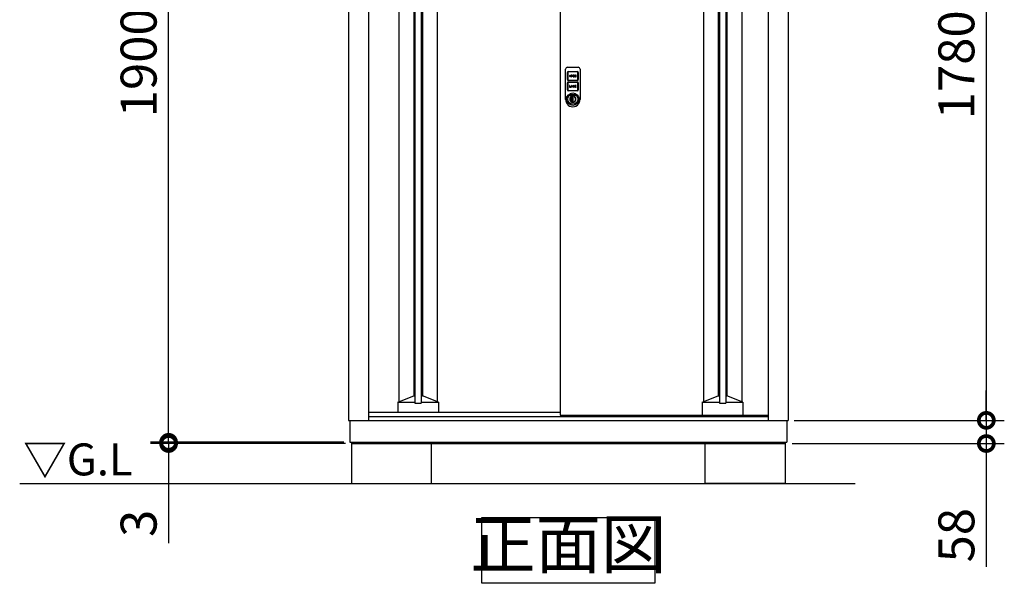
# Model space of a CAD drawing. Extents: x 9117 to 21185, y -134 to 8359.
# Drawn here: x 10417 to 12880, y 2998 to 4409 of the extents above; entities that cross this region are included whole.
import ezdxf
from ezdxf.enums import TextEntityAlignment as Align

# ---------------------------------------------------------------- set-up
doc = ezdxf.new("R2010")
doc.units = 0
doc.header["$LTSCALE"] = 20
doc.header["$PDMODE"] = 3
doc.header["$PDSIZE"] = 2
doc.layers.get('0').update_dxf_attribs({"linetype": 'CONTINUOUS'})
doc.layers.get('DEFPOINTS').update_dxf_attribs({"linetype": 'CONTINUOUS'})
for name, color, linetype in [('寸法', 4, 'CONTINUOUS'), ('細線', 5, 'CONTINUOUS'), ('部品1', 7, 'CONTINUOUS'), ('Ｇ．Ｌ', 30, 'CONTINUOUS')]:
    doc.layers.add(name, color=color, linetype=linetype)
doc.styles.add('STYLE1', font='isocp.shx', dxfattribs={"bigfont": 'bigfont.shx'})
doc.styles.add('STYLE2', font='MS PGothic.ttf')
doc.dimstyles.new('INABA_S30G', dxfattribs={"dimscale": 30, "dimtxt": 3, "dimasz": 2.5, "dimexe": 1.5, "dimexo": 0.5, "dimgap": 1, "dimtad": 3, "dimdec": 1, "dimdsep": 46, "dimtxsty": 'STYLE1', "dimblk1": 'DOTSMALL', "dimblk2": 'DOTSMALL', "dimsah": 1, "dimcen": 0, "dimclrt": 7, "dimadec": 0, "dimazin": 0, "dimtfac": 1, "dimtdec": 4, "dimtix": 1, "dimtmove": 0, "dimatfit": 3, "dimldrblk": 'DOTSMALL', "dimfxl": 1, "dimtolj": 1, "dimtzin": 0, "dimarcsym": 0})

# ---------------------------------------------------------------- blocks, each defined once
blk = doc.blocks.new('A$C6062739D')
at = {"layer": '細線', "ltscale": 20}
for p, q in [((5, 99), (31, 99)), ((0, 23.5), (0, 94)), ((4.5, 68), (4.5, 85.9)), ((5.5, 85.9), (5.5, 68)), ((6.6, 88), (29.5, 88)), ((29.5, 87), (6.6, 87)), ((9.8, 77.3), (9.8, 76.5)), ((10.6, 77.3), (10.6, 76.5)), ((12.2, 76.5), (12.2, 77.3)), ((13, 76.5), (13, 77.3)), ((16.2, 78.9), (14.2, 78.9)), ((14.2, 78.9), (14.2, 74.9)), ((14.2, 74.9), (15, 74.9)), ((16.2, 78.1), (15, 78.1)), ((15, 78.1), (15, 77.3)), ((15, 77.3), (16.2, 77.3)), ((15, 76.5), (16.2, 76.5)), ((15, 74.9), (15, 76.5)), ((21.8, 78.9), (18.6, 78.9)), ((18.6, 78.9), (18.6, 74.9)), ((18.6, 74.9), (21.8, 74.9)), ((19.4, 77.3), (19.4, 78.1)), ((19.4, 78.1), (21.8, 78.1)), ((21.8, 77.3), (19.4, 77.3)), ((19.4, 75.7), (19.4, 76.5)), ((19.4, 76.5), (21.8, 76.5)), ((21.8, 75.7), (19.4, 75.7)), ((21.8, 78.1), (21.8, 78.9)), ((21.8, 76.5), (21.8, 77.3)), ((21.8, 74.9), (21.8, 75.7)), ((23.8, 78.9), (23, 78.9)), ((23, 78.9), (23, 74.9)), ((23, 74.9), (23.8, 74.9)), ((25.4, 76.4), (23.8, 78.9)), ((23.8, 74.9), (23.8, 77.5)), ((23.8, 77.5), (25.4, 74.9)), ((26.2, 78.9), (25.4, 78.9)), ((25.4, 78.9), (25.4, 76.4)), ((25.4, 74.9), (26.2, 74.9)), ((26.2, 74.9), (26.2, 78.9)), ((30.6, 68), (30.6, 85.9)), ((31.6, 85.9), (31.6, 68)), ((36, 94), (36, 23.5)), ((4.5, 42.1), (4.5, 60)), ((5.5, 60), (5.5, 42.1)), ((6.6, 66.9), (29.5, 66.9)), ((29.5, 65.9), (6.6, 65.9)), ((6.6, 62.1), (29.5, 62.1)), ((29.5, 61.1), (6.6, 61.1)), ((9.8, 53), (9.8, 49)), ((10.6, 53), (9.8, 53)), ((10.6, 49.8), (10.6, 53)), ((13, 49.8), (10.6, 49.8)), ((13, 49), (13, 49.8)), ((14.2, 51.4), (14.2, 50.6)), ((15, 51.4), (15, 50.6)), ((16.6, 50.6), (16.6, 51.4)), ((17.4, 50.6), (17.4, 51.4)), ((18.6, 51.4), (18.6, 50.6)), ((19.4, 50.6), (19.4, 51.4)), ((21, 51.4), (21.8, 51.4)), ((21.8, 50.6), (21, 50.6)), ((23.8, 53), (23, 53)), ((23, 53), (23, 49)), ((25.1, 53), (23.8, 51.8)), ((23.8, 51.8), (23.8, 53)), ((23.8, 50.6), (24.4, 51.1)), ((23.8, 49), (23.8, 50.6)), ((24.4, 51.1), (25.3, 49)), ((25, 51.8), (26.2, 53)), ((26.2, 49), (25, 51.8)), ((26.2, 53), (25.1, 53)), ((30.6, 42.1), (30.6, 60)), ((31.6, 60), (31.6, 42.1)), ((6.6, 41), (29.5, 41)), ((29.5, 40), (6.6, 40)), ((9.8, 49), (13, 49)), ((14, 28.4), (14.5, 28.1)), ((14, 25.6), (14, 28.4)), ((14, 25.6), (14.5, 25.3)), ((14.5, 28.1), (14.5, 25.3)), ((21.5, 28.1), (22, 28.4)), ((21.5, 25.3), (21.5, 28.1)), ((21.5, 25.3), (22, 25.6)), ((22, 28.4), (22, 25.6)), ((23, 49), (23.8, 49)), ((25.3, 49), (26.2, 49)), ((0, 20.8), (0, 23.5)), ((0, 18), (0, 20.8)), ((16.7, 23.7), (16.7, 23.5)), ((19.2, 23.7), (16.7, 23.7)), ((16.7, 14.4), (16.7, 23.5)), ((16.7, 14.4), (16.7, 14.1)), ((16.7, 14.1), (19.2, 14.1)), ((16.9, 20.7), (16.9, 23.7)), ((16.9, 20.8), (16.9, 20.7)), ((16.9, 17.3), (16.9, 20.7)), ((16.9, 20.7), (16.9, 20.7)), ((16.9, 17.3), (16.9, 17.2)), ((16.9, 17.3), (16.9, 17.3)), ((16.9, 14.1), (16.9, 17.3)), ((16.9, 14.1), (16.9, 14.1)), ((19.2, 14.1), (19.2, 23.7)), ((36, 23.5), (36, 19.5)), ((36, 19.5), (36, 18)), ((36, 18), (36, 18))]:
    blk.add_line(p, q, dxfattribs=at)
for radius in [15.8, 12.5]:
    blk.add_circle((18, 19), radius, dxfattribs=at)
for centre, radius, start, end in [((5, 94), 5, 90, 180), ((31, 94), 5, 0, 90), ((6.6, 85.9), 2.1, 90, 180), ((6.6, 85.9), 1.1, 90, 180), ((11.4, 77.3), 1.6, 0, 180), ((11.4, 76.5), 1.6, 180, 0), ((11.4, 77.3), 0.8, 0, 180), ((11.4, 76.5), 0.8, 180, 0), ((16.2, 77.7), 1.2, 270, 90), ((16.2, 77.7), 0.4, 270, 90), ((29.5, 85.9), 2.1, 0, 90), ((29.5, 85.9), 1.1, 0, 90), ((6.6, 68), 2.1, 180, 270), ((6.6, 60), 2.1, 90, 180), ((6.6, 68), 1.1, 180, 270), ((6.6, 60), 1.1, 90, 180), ((15.8, 51.4), 1.6, 0, 180), ((15.8, 50.6), 1.6, 180, 0), ((15.8, 51.4), 0.8, 0, 180), ((15.8, 50.6), 0.8, 180, 0), ((20.2, 51.4), 1.6, 0, 180), ((20.2, 50.6), 1.6, 180, 0), ((20.2, 51.4), 0.8, 0, 180), ((20.2, 50.6), 0.8, 180, 0), ((29.5, 68), 1.1, 270, 0), ((29.5, 68), 2.1, 270, 0), ((29.5, 60), 2.1, 0, 90), ((29.5, 60), 1.1, 0, 90), ((6.6, 42.1), 2.1, 180, 270), ((6.6, 42.1), 1.1, 180, 270), ((18, 19), 7.75, 121.073, 58.927), ((18, 19), 7.25, 118.8657, 61.1343), ((18, 19), 10.2, 67.0303, 112.9697), ((18, 19), 9.75, 68.9628, 111.0372), ((14.6, 26.3), 0.3, 250.5304, 294.9837), ((18, 19), 7.75, 63.1527, 114.9837), ((29.5, 42.1), 2.1, 270, 0), ((29.5, 42.1), 1.1, 270, 0), ((18, 18), 18, 180, 217.5547), ((18, 18), 18, 217.5547, 322.4453), ((18.1, 18.9), 4.77, 106.9969, 252.9976), ((16.9, 19), 4.87, 268.1334, 269.9973), ((15.7, 19), 2.14, 304.9126, 55.082), ((18, 18), 18, 322.4453, 360)]:
    blk.add_arc(centre, radius, start, end, dxfattribs=at)
blk = doc.blocks.new('_DOTSMALL')
at = {"color": 0, "linetype": 'ByBlock', "ltscale": 50, "const_width": 0.5}
blk.add_lwpolyline([(-0.0625, 0, 1), (0.0625, 0, 1)], format="xyb", close=True, dxfattribs=at)
blk = doc.blocks.new('*D45')
at = {"layer": 'DEFPOINTS', "color": 0, "ltscale": 50}
for p in [(10789.3, 3351.3), (11242.5, 3351.3), (11247, 3348.3)]:
    blk.add_point(p, dxfattribs=at)
at = {"layer": '寸法', "color": 0, "lineweight": -2, "ltscale": 50}
for p, q in [((10789.3, 3351.3), (10789.3, 3426.3)), ((11227.5, 3351.3), (10744.3, 3351.3)), ((10789.3, 3351.3), (10789.3, 3348.3)), ((11232, 3348.3), (10744.3, 3348.3)), ((10789.3, 3348.3), (10789.3, 3098.6))]:
    blk.add_line(p, q, dxfattribs=at)
at = {"layer": '寸法', "color": 0, "lineweight": -2, "ltscale": 50, "xscale": 75, "yscale": 75, "zscale": 75}
for p, rotation in [((10789.3, 3351.3), 270), ((10789.3, 3348.3), 90)]:
    blk.add_blockref('_DOTSMALL', p, dxfattribs=dict(at, rotation=rotation))
at = {"layer": '寸法', "color": 7, "ltscale": 50, "insert": (10714.3, 3148.5), "char_height": 90, "attachment_point": 5, "rotation": 90, "style": 'STYLE1'}
blk.add_mtext('\\A1;3', dxfattribs=at)
blk = doc.blocks.new('*D46')
at = {"layer": 'DEFPOINTS', "color": 0, "ltscale": 50}
for p in [(10789.3, 5251.4), (11236.9, 5251.4), (11242.5, 3351.3)]:
    blk.add_point(p, dxfattribs=at)
at = {"layer": '寸法', "color": 0, "lineweight": -2, "ltscale": 50}
for p, q in [((11221.9, 5251.4), (10744.3, 5251.4)), ((10789.3, 3351.3), (10789.3, 5251.4)), ((11227.5, 3351.3), (10744.3, 3351.3))]:
    blk.add_line(p, q, dxfattribs=at)
at = {"layer": '寸法', "color": 0, "lineweight": -2, "ltscale": 50, "xscale": 75, "yscale": 75, "zscale": 75}
for p, rotation in [((10789.3, 5251.4), 90), ((10789.3, 3351.3), 270)]:
    blk.add_blockref('_DOTSMALL', p, dxfattribs=dict(at, rotation=rotation))
at = {"layer": '寸法', "color": 7, "ltscale": 50, "insert": (10714.3, 4301.4), "char_height": 90, "attachment_point": 5, "rotation": 90, "style": 'STYLE1'}
blk.add_mtext('\\A1;1900', dxfattribs=at)
blk = doc.blocks.new('*D52')
at = {"layer": 'DEFPOINTS', "color": 0, "ltscale": 50}
for p in [(12344.5, 5186.4), (12339.5, 3406.3), (12835.4, 3406.3)]:
    blk.add_point(p, dxfattribs=at)
at = {"layer": '寸法', "color": 0, "lineweight": -2, "ltscale": 50}
for p, q in [((12359.5, 5186.4), (12880.4, 5186.4)), ((12835.4, 5186.4), (12835.4, 3406.3)), ((12354.5, 3406.3), (12880.4, 3406.3))]:
    blk.add_line(p, q, dxfattribs=at)
at = {"layer": '寸法', "color": 0, "lineweight": -2, "ltscale": 50, "xscale": 75, "yscale": 75, "zscale": 75}
for p, rotation in [((12835.4, 5186.4), 90), ((12835.4, 3406.3), 270)]:
    blk.add_blockref('_DOTSMALL', p, dxfattribs=dict(at, rotation=rotation))
at = {"layer": '寸法', "color": 7, "ltscale": 50, "insert": (12760.4, 4296.4), "char_height": 90, "attachment_point": 5, "rotation": 90, "style": 'STYLE1'}
blk.add_mtext('\\A1;1780', dxfattribs=at)
blk = doc.blocks.new('*D53')
at = {"layer": 'DEFPOINTS', "color": 0, "ltscale": 50}
for p in [(12342.1, 3406.3), (12334.6, 3348.3), (12835.4, 3348.3)]:
    blk.add_point(p, dxfattribs=at)
at = {"layer": '寸法', "color": 0, "lineweight": -2, "ltscale": 50}
for p, q in [((12835.4, 3406.3), (12835.4, 3481.3)), ((12357.1, 3406.3), (12880.4, 3406.3)), ((12835.4, 3406.3), (12835.4, 3348.3)), ((12349.6, 3348.3), (12880.4, 3348.3)), ((12835.4, 3348.3), (12835.4, 3039.3))]:
    blk.add_line(p, q, dxfattribs=at)
at = {"layer": '寸法', "color": 0, "lineweight": -2, "ltscale": 50, "xscale": 75, "yscale": 75, "zscale": 75}
for p, rotation in [((12835.4, 3406.3), 270), ((12835.4, 3348.3), 90)]:
    blk.add_blockref('_DOTSMALL', p, dxfattribs=dict(at, rotation=rotation))
at = {"layer": '寸法', "color": 7, "ltscale": 50, "insert": (12760.4, 3118.8), "char_height": 90, "attachment_point": 5, "rotation": 90, "style": 'STYLE1'}
blk.add_mtext('\\A1;58', dxfattribs=at)

msp = doc.modelspace()

# ---------------------------------------------------------------- linework, layer by layer
at = {"layer": '細線', "ltscale": 50}
for p, q in [((11365.62, 5159.14), (11365.62, 3453.04)), ((11405.62, 5162.34), (11405.62, 3449.34)), ((11421.62, 5162.34), (11421.62, 3449.34)), ((11461.62, 5159.14), (11461.62, 3453.04)), ((12127.42, 5159.14), (12127.42, 3453.04)), ((12167.42, 5162.34), (12167.42, 3449.34)), ((12183.42, 5162.34), (12183.42, 3449.34)), ((12223.42, 5159.14), (12223.42, 3453.04)), ((11402.62, 5144.34), (11402.62, 3467.84)), ((11424.62, 5144.34), (11424.62, 3467.84)), ((12164.42, 5144.34), (12164.42, 3467.84)), ((12186.42, 5144.34), (12186.42, 3467.84)), ((11362.62, 3451.84), (11402.62, 3467.84)), ((11362.62, 3451.84), (11362.62, 3426.84)), ((11362.62, 3451.84), (11405.62, 3451.84)), ((11402.62, 3467.84), (11405.62, 3467.84)), ((11405.62, 3449.34), (11421.62, 3449.34)), ((11421.62, 3467.84), (11424.62, 3467.84)), ((11421.62, 3451.84), (11464.62, 3451.84)), ((11464.62, 3451.84), (11424.62, 3467.84)), ((11464.62, 3451.84), (11464.62, 3426.84)), ((12124.42, 3451.84), (12164.42, 3467.84)), ((12124.42, 3451.84), (12167.42, 3451.84)), ((12124.42, 3451.84), (12124.42, 3419.34)), ((12164.42, 3467.84), (12167.42, 3467.84)), ((12167.42, 3449.34), (12183.42, 3449.34)), ((12183.42, 3467.84), (12186.42, 3467.84)), ((12183.42, 3451.84), (12226.42, 3451.84)), ((12226.42, 3451.84), (12186.42, 3467.84)), ((12226.42, 3451.84), (12226.42, 3419.34))]:
    msp.add_line(p, q, dxfattribs=at)
at = {"layer": '部品1', "ltscale": 50}
for p, q in [((11239.52, 5186.13), (11239.52, 3406.34)), ((11289.52, 5196.13), (11289.52, 3406.34)), ((11769.22, 5186.13), (11769.22, 3419.34)), ((12289.52, 5196.13), (12289.52, 3406.34)), ((12339.52, 5186.13), (12339.52, 3406.34)), ((11289.52, 3426.84), (11769.22, 3426.84)), ((11239.52, 3406.34), (12339.52, 3406.34)), ((11242.52, 3406.34), (11242.52, 3351.34)), ((11289.52, 3416.34), (12289.52, 3416.34)), ((11769.22, 3419.34), (12289.52, 3419.34)), ((12336.52, 3406.34), (12336.52, 3351.34)), ((11242.52, 3351.34), (12336.52, 3351.34)), ((11247.02, 3351.34), (11247.02, 3348.34)), ((12332.02, 3351.34), (12332.02, 3348.34)), ((11247.02, 3348.34), (11247.02, 3248.34)), ((11247.02, 3348.34), (12332.02, 3348.34)), ((11447.02, 3248.34), (11447.02, 3348.34)), ((12132.02, 3248.34), (12132.02, 3348.34)), ((12332.02, 3348.34), (12332.02, 3248.34)), ((11247.02, 3248.34), (11447.02, 3248.34)), ((12332.02, 3248.34), (12132.02, 3248.34))]:
    msp.add_line(p, q, dxfattribs=at)
msp.add_lwpolyline([(11573.05, 3162.71), (12005.98, 3162.71), (12005.98, 2998.34), (11573.05, 2998.34)], close=True, dxfattribs=at)
at = {"layer": 'Ｇ．Ｌ', "ltscale": 50}
msp.add_line((10416.72, 3248.34), (12506.94, 3248.34), dxfattribs=at)

# ---------------------------------------------------------------- block references
at = {"layer": '部品1', "ltscale": 50}
msp.add_blockref('A$C6062739D', (11782.72, 4191.35), dxfattribs=at)

# ---------------------------------------------------------------- texts
at = {"layer": '部品1', "ltscale": 50, "style": 'STYLE2'}
msp.add_text('▽G.L', height=80, dxfattribs=at).set_placement((10562.41, 3298.14), align=Align.MIDDLE)
at = {"layer": '部品1', "color": 7, "ltscale": 50, "insert": (11789.52, 3080.53), "char_height": 120, "attachment_point": 5, "style": 'STYLE1'}
msp.add_mtext('正面図', dxfattribs=at)

# ---------------------------------------------------------------- dimensions: what is measured, and where the dimension line sits
at = {"layer": '寸法', "ltscale": 50}
for base, p1, p2, picture, middle in [((10789.2944, 5251.3903), (11242.5155, 3351.344), (11236.9242, 5251.3903), '*D46', (10714.2944, 4301.3672)), ((12835.3978, 3406.344), (12344.5155, 5186.3903), (12339.5155, 3406.344), '*D52', (12760.3978, 4296.3672))]:
    dim = msp.add_linear_dim(base=base, p1=p1, p2=p2, angle=90, dimstyle='INABA_S30G', dxfattribs=at)
    dim.commit()
    dim.dimension.update_dxf_attribs({"geometry": picture, "text_midpoint": middle})
for base, p1, p2, picture, middle in [((12835.4, 3348.34), (12342.15, 3406.34), (12334.65, 3348.34), '*D53', (12835.4, 3118.84)), ((10789.29, 3351.34), (11247.02, 3348.34), (11242.52, 3351.34), '*D45', (10789.29, 3148.48))]:
    dim = msp.add_linear_dim(base=base, p1=p1, p2=p2, angle=90, dimstyle='INABA_S30G', dxfattribs=at)
    dim.commit()
    dim.dimension.update_dxf_attribs({"geometry": picture, "text_midpoint": middle, "dimtype": 160})

doc.saveas('drawing.dxf')
